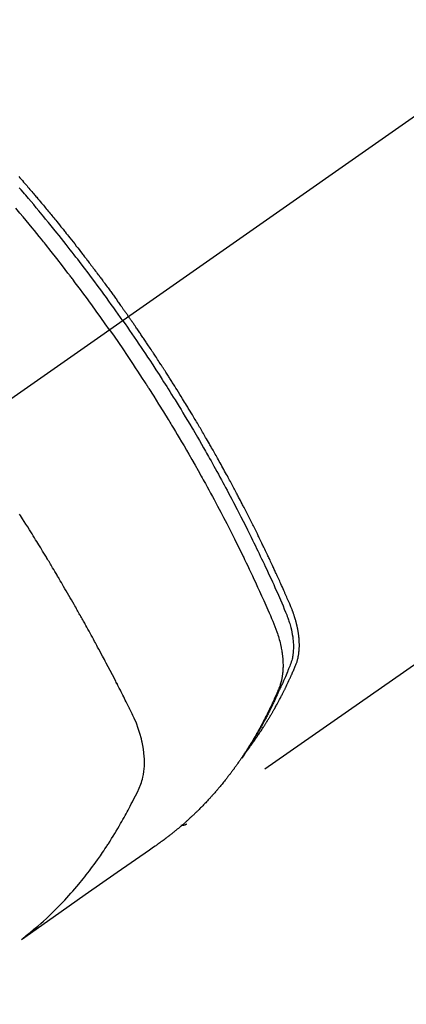
# Model space of a CAD drawing. Extents: x 27948 to 54421, y -13 to 8857.
# Drawn here: x 45114 to 45134, y 6762 to 6812 of the extents above; entities that cross this region are included whole.
import ezdxf

# ---------------------------------------------------------------- set-up
doc = ezdxf.new("R2010")
doc.units = 0
doc.header["$LTSCALE"] = 50
doc.header["$MEASUREMENT"] = 0
doc.linetypes.add('CENTER2', pattern=[1.125, 0.75, -0.125, 0.125, -0.125])
doc.linetypes.add('HIDDEN', pattern=[0.375, 0.25, -0.125])
doc.layers.get('0').update_dxf_attribs({"linetype": 'CONTINUOUS'})
doc.layers.get('DEFPOINTS').update_dxf_attribs({"color": 146, "linetype": 'CONTINUOUS'})
for name, color, linetype in [('150-機器', 8, 'CONTINUOUS'), ('160-文字', 254, 'CONTINUOUS'), ('166-寸法B', 11, 'CONTINUOUS')]:
    doc.layers.add(name, color=color, linetype=linetype)
doc.styles.add('KH001', font='txt')
doc.dimstyles.new('KH1xx030', dxfattribs={"dimscale": 30, "dimtxt": 2, "dimasz": 0.6, "dimexe": 0.3, "dimexo": 1.2, "dimgap": 0.5, "dimtad": 3, "dimdec": 1, "dimdsep": 46, "dimlunit": 6, "dimtxsty": 'KH001', "dimblk": 'DOT', "dimcen": 1, "dimdle": 1, "dimclrd": 256, "dimclre": 256, "dimclrt": 256, "dimadec": 0, "dimazin": 0, "dimtfac": 1, "dimtdec": 1, "dimtix": 1, "dimtmove": 2, "dimatfit": 3, "dimldrblk": 'CLOSEDBLANK', "dimfxl": 1, "dimtolj": 1, "dimtzin": 0, "dimlwd": -1, "dimlwe": -1, "dimarcsym": 0})

# ---------------------------------------------------------------- blocks, each defined once
blk = doc.blocks.new('_Dot')
at = {"color": 0, "linetype": 'ByBlock', "lineweight": -2}
blk.add_line((-0.5, 0), (-1, 0), dxfattribs=at)
at = {"color": 0, "linetype": 'ByBlock', "const_width": 0.5}
blk.add_lwpolyline([(-0.25, 0, 1), (0.25, 0, 1)], format="xyb", close=True, dxfattribs=at)
blk = doc.blocks.new('*D127')
at = {"layer": '166-寸法B', "transparency": 16777216}
for p, q in [((45011.505, 7009.942), (45011.505, 7166.884)), ((45185.615, 7009.942), (45002.505, 7009.942)), ((45011.505, 6752.942), (45011.505, 6991.942)), ((45155.615, 6734.942), (45002.505, 6734.942))]:
    blk.add_line(p, q, dxfattribs=at)
at = {"layer": 'DEFPOINTS', "color": 0, "transparency": 16777216}
for p in [(45011.505, 7009.942), (45221.615, 7009.942), (45191.615, 6734.942)]:
    blk.add_point(p, dxfattribs=at)
at = {"layer": '166-寸法B', "transparency": 16777216, "xscale": 18, "yscale": 18, "zscale": 18}
for p, rotation in [((45011.505, 7009.942), 90), ((45011.505, 6734.942), 270)]:
    blk.add_blockref('_Dot', p, dxfattribs=dict(at, rotation=rotation))
at = {"layer": '166-寸法B', "transparency": 16777216, "insert": (44966.505, 7097.524), "char_height": 60, "attachment_point": 5, "rotation": 90, "style": 'KH001'}
blk.add_mtext('\\A1;275', dxfattribs=at)
blk = doc.blocks.new('_ClosedBlank')
at = {"color": 0, "linetype": 'ByBlock', "lineweight": -2}
for p, q in [((-1, 0.1667), (0, 0)), ((-1, 0.1667), (-1, -0.1667)), ((0, 0), (-1, -0.1667))]:
    blk.add_line(p, q, dxfattribs=at)
blk = doc.blocks.new('F402_H')
at = {"layer": '150-機器', "color": 13, "linetype": 'CENTER2'}
blk.add_line((0, 0), (-244.018, -170.863), dxfattribs=at)
at = {"layer": '150-機器', "color": 13, "linetype": 'HIDDEN'}
blk.add_line((-140.96, -126.704), (-201.303, -168.957), dxfattribs=at)
for points in [[(-205.21, -143.69), (-205.437, -143.368), (-205.665, -143.048), (-205.894, -142.727), (-206.124, -142.408), (-206.236, -142.255), (-206.348, -142.102), (-206.461, -141.949), (-206.574, -141.796), (-206.703, -141.622), (-206.833, -141.448), (-206.964, -141.275), (-207.094, -141.101), (-207.127, -141.058), (-207.159, -141.015), (-207.192, -140.972), (-207.225, -140.929), (-207.253, -140.891), (-207.282, -140.854), (-207.31, -140.817), (-207.339, -140.78), (-207.624, -140.409), (-207.911, -140.04), (-208.2, -139.673), (-208.49, -139.306), (-208.54, -139.243), (-208.591, -139.18), (-208.642, -139.117), (-208.692, -139.054), (-208.811, -138.907), (-208.93, -138.76), (-209.049, -138.613), (-209.169, -138.467), (-209.323, -138.279), (-209.478, -138.092), (-209.633, -137.906), (-209.789, -137.72), (-209.997, -137.473)], [(-204.534, -143.216), (-204.651, -143.05), (-204.768, -142.884), (-204.885, -142.718), (-205.003, -142.552), (-205.126, -142.381), (-205.25, -142.21), (-205.374, -142.039), (-205.498, -141.868), (-205.613, -141.71), (-205.729, -141.552), (-205.845, -141.395), (-205.962, -141.237), (-206.136, -141.004), (-206.311, -140.771), (-206.487, -140.539), (-206.664, -140.307), (-206.752, -140.192), (-206.841, -140.078), (-206.929, -139.963), (-207.018, -139.849), (-207.119, -139.719), (-207.221, -139.588), (-207.323, -139.459), (-207.425, -139.329), (-207.546, -139.176), (-207.667, -139.023), (-207.789, -138.87), (-207.911, -138.718), (-208.052, -138.543), (-208.193, -138.368), (-208.335, -138.194), (-208.478, -138.02), (-208.563, -137.916), (-208.649, -137.812), (-208.735, -137.708), (-208.821, -137.605), (-208.955, -137.444), (-209.089, -137.284), (-209.224, -137.124), (-209.359, -136.964), (-209.427, -136.884), (-209.495, -136.804), (-209.563, -136.725), (-209.631, -136.645), (-209.728, -136.532), (-209.826, -136.419)], [(-209.852, -135.844), (-209.789, -135.915), (-209.727, -135.987), (-209.665, -136.058), (-209.603, -136.13), (-209.541, -136.202), (-209.479, -136.273), (-209.429, -136.331), (-209.38, -136.389), (-209.33, -136.447), (-209.281, -136.504), (-209.231, -136.563), (-209.181, -136.621), (-209.132, -136.679), (-209.082, -136.737), (-209.046, -136.781), (-209.009, -136.824), (-208.972, -136.868), (-208.935, -136.911), (-208.873, -136.984), (-208.812, -137.057), (-208.75, -137.13), (-208.689, -137.203), (-208.64, -137.262), (-208.592, -137.321), (-208.543, -137.379), (-208.494, -137.438), (-208.446, -137.497), (-208.397, -137.555), (-208.348, -137.614), (-208.299, -137.673), (-208.251, -137.732), (-208.202, -137.79), (-208.154, -137.849), (-208.105, -137.908), (-208.057, -137.967), (-208.009, -138.027), (-207.961, -138.086), (-207.913, -138.145), (-207.841, -138.234), (-207.768, -138.323), (-207.696, -138.412), (-207.624, -138.502), (-207.588, -138.546), (-207.552, -138.591), (-207.517, -138.635), (-207.481, -138.68), (-207.421, -138.755), (-207.362, -138.83), (-207.302, -138.905), (-207.243, -138.98), (-207.16, -139.085), (-207.077, -139.19), (-206.994, -139.295), (-206.912, -139.401), (-206.841, -139.491), (-206.77, -139.582), (-206.7, -139.673), (-206.629, -139.764), (-206.594, -139.81), (-206.559, -139.855), (-206.523, -139.901), (-206.488, -139.947), (-206.459, -139.985), (-206.429, -140.024), (-206.399, -140.063), (-206.37, -140.101), (-206.33, -140.154), (-206.289, -140.207), (-206.249, -140.26), (-206.208, -140.313), (-206.185, -140.344), (-206.162, -140.375), (-206.138, -140.406), (-206.115, -140.436), (-206.091, -140.467), (-206.068, -140.497), (-206.045, -140.528), (-206.022, -140.559), (-206.01, -140.574), (-205.999, -140.59), (-205.987, -140.605), (-205.976, -140.62), (-205.93, -140.682), (-205.884, -140.744), (-205.838, -140.805), (-205.792, -140.866), (-205.769, -140.897), (-205.746, -140.928), (-205.723, -140.959), (-205.7, -140.989), (-205.665, -141.035), (-205.631, -141.082), (-205.596, -141.128), (-205.562, -141.174), (-205.539, -141.205), (-205.516, -141.236), (-205.493, -141.267), (-205.47, -141.298), (-205.425, -141.359), (-205.379, -141.421), (-205.334, -141.483), (-205.289, -141.544), (-205.255, -141.591), (-205.221, -141.638), (-205.187, -141.684), (-205.154, -141.731), (-205.12, -141.777), (-205.086, -141.824), (-205.052, -141.871), (-205.018, -141.917), (-204.984, -141.964), (-204.95, -142.01), (-204.916, -142.057), (-204.883, -142.104), (-204.849, -142.15), (-204.816, -142.197), (-204.782, -142.244), (-204.749, -142.291), (-204.716, -142.338), (-204.682, -142.385), (-204.649, -142.431), (-204.616, -142.478), (-204.593, -142.509), (-204.571, -142.541), (-204.549, -142.572), (-204.527, -142.603), (-204.502, -142.638), (-204.478, -142.672), (-204.453, -142.707), (-204.429, -142.742), (-204.414, -142.762), (-204.4, -142.782), (-204.386, -142.802), (-204.371, -142.823), (-204.355, -142.846), (-204.338, -142.87), (-204.322, -142.893), (-204.305, -142.917), (-204.289, -142.94), (-204.272, -142.963), (-204.256, -142.987), (-204.24, -143.01)], [(-204.534, -143.216), (-204.417, -143.383), (-204.301, -143.55), (-204.186, -143.717), (-204.07, -143.884), (-203.951, -144.059), (-203.833, -144.233), (-203.715, -144.408), (-203.597, -144.583), (-203.488, -144.746), (-203.379, -144.908), (-203.271, -145.071), (-203.163, -145.235), (-203.003, -145.478), (-202.844, -145.723), (-202.686, -145.968), (-202.529, -146.213), (-202.451, -146.335), (-202.374, -146.457), (-202.296, -146.58), (-202.219, -146.702), (-202.131, -146.842), (-202.044, -146.982), (-201.957, -147.122), (-201.87, -147.262), (-201.767, -147.428), (-201.665, -147.595), (-201.563, -147.761), (-201.462, -147.928), (-201.346, -148.12), (-201.23, -148.313), (-201.114, -148.506), (-201, -148.7), (-200.931, -148.816), (-200.863, -148.932), (-200.795, -149.048), (-200.727, -149.164), (-200.622, -149.345), (-200.517, -149.526), (-200.413, -149.707), (-200.309, -149.889), (-200.257, -149.98), (-200.206, -150.071), (-200.154, -150.162), (-200.103, -150.254), (-200.029, -150.384), (-199.956, -150.514), (-199.884, -150.644), (-199.811, -150.774), (-199.732, -150.917), (-199.653, -151.061), (-199.575, -151.205), (-199.497, -151.349), (-199.426, -151.479), (-199.355, -151.61), (-199.285, -151.741), (-199.214, -151.872), (-199.13, -152.029), (-199.047, -152.186), (-198.964, -152.343), (-198.881, -152.501), (-198.82, -152.619), (-198.758, -152.737), (-198.697, -152.856), (-198.636, -152.974), (-198.602, -153.04), (-198.569, -153.106), (-198.535, -153.172), (-198.501, -153.238), (-198.388, -153.461), (-198.275, -153.685), (-198.163, -153.91), (-198.051, -154.134), (-197.98, -154.279), (-197.909, -154.425), (-197.838, -154.57), (-197.767, -154.716), (-197.703, -154.848), (-197.639, -154.98), (-197.576, -155.112), (-197.512, -155.245), (-197.449, -155.377), (-197.386, -155.51), (-197.323, -155.642), (-197.261, -155.775), (-197.186, -155.933), (-197.112, -156.092), (-197.038, -156.251), (-196.964, -156.411), (-196.897, -156.556), (-196.83, -156.703), (-196.764, -156.849), (-196.697, -156.995), (-196.643, -157.114), (-196.589, -157.233), (-196.535, -157.353), (-196.483, -157.473), (-196.417, -157.632), (-196.352, -157.793), (-196.288, -157.953), (-196.224, -158.113), (-196.195, -158.183), (-196.166, -158.253), (-196.138, -158.323), (-196.11, -158.393), (-196.09, -158.449), (-196.07, -158.506), (-196.051, -158.562), (-196.032, -158.619), (-196.011, -158.686), (-195.992, -158.753), (-195.973, -158.82), (-195.955, -158.888), (-195.926, -159.009), (-195.9, -159.131), (-195.878, -159.253), (-195.859, -159.376), (-195.847, -159.472), (-195.837, -159.568), (-195.83, -159.665), (-195.825, -159.762), (-195.823, -159.835), (-195.823, -159.908), (-195.824, -159.982), (-195.827, -160.055), (-195.832, -160.126), (-195.838, -160.196), (-195.846, -160.267), (-195.856, -160.337), (-195.866, -160.398), (-195.877, -160.459), (-195.89, -160.519), (-195.906, -160.579), (-195.929, -160.654), (-195.955, -160.728), (-195.983, -160.801), (-196.012, -160.874), (-196.026, -160.908), (-196.04, -160.942), (-196.053, -160.976), (-196.067, -161.009), (-196.083, -161.049), (-196.099, -161.088), (-196.114, -161.127), (-196.13, -161.166), (-196.164, -161.247), (-196.199, -161.328), (-196.233, -161.409), (-196.268, -161.49), (-196.283, -161.524), (-196.297, -161.557), (-196.312, -161.59), (-196.326, -161.623), (-196.346, -161.669), (-196.366, -161.714), (-196.387, -161.759), (-196.408, -161.804), (-196.436, -161.861), (-196.465, -161.917), (-196.494, -161.974), (-196.521, -162.031), (-196.541, -162.076), (-196.561, -162.12), (-196.58, -162.165), (-196.599, -162.21), (-196.612, -162.241), (-196.626, -162.272), (-196.64, -162.302), (-196.653, -162.333), (-196.695, -162.425), (-196.737, -162.517), (-196.779, -162.609), (-196.821, -162.7), (-196.844, -162.748), (-196.866, -162.796), (-196.889, -162.844), (-196.911, -162.891), (-196.928, -162.926), (-196.945, -162.96), (-196.962, -162.994), (-196.979, -163.029), (-196.995, -163.063), (-197.012, -163.097), (-197.029, -163.131), (-197.046, -163.165), (-197.07, -163.212), (-197.093, -163.258), (-197.117, -163.305), (-197.141, -163.352), (-197.167, -163.402), (-197.193, -163.453), (-197.22, -163.504), (-197.246, -163.554), (-197.264, -163.588), (-197.281, -163.621), (-197.299, -163.654), (-197.317, -163.688), (-197.335, -163.721), (-197.352, -163.755), (-197.37, -163.788), (-197.388, -163.821), (-197.406, -163.855), (-197.424, -163.888), (-197.442, -163.92), (-197.46, -163.953), (-197.496, -164.019), (-197.532, -164.085), (-197.568, -164.151), (-197.605, -164.217), (-197.619, -164.242), (-197.633, -164.266), (-197.646, -164.291), (-197.66, -164.315), (-197.683, -164.356), (-197.706, -164.397), (-197.73, -164.438), (-197.753, -164.479), (-197.779, -164.524), (-197.805, -164.568), (-197.831, -164.612), (-197.857, -164.657), (-197.888, -164.709), (-197.919, -164.761), (-197.951, -164.812), (-197.983, -164.864), (-197.997, -164.887), (-198.012, -164.911), (-198.027, -164.934), (-198.041, -164.957), (-198.071, -165.004), (-198.101, -165.051), (-198.131, -165.097), (-198.162, -165.144), (-198.184, -165.178), (-198.207, -165.213), (-198.23, -165.247), (-198.254, -165.281), (-198.27, -165.304), (-198.285, -165.327), (-198.301, -165.349), (-198.317, -165.372), (-198.351, -165.42), (-198.386, -165.468), (-198.421, -165.515), (-198.456, -165.563)], [(-198.111, -165.067), (-198.069, -165.013), (-198.028, -164.96), (-197.987, -164.906), (-197.947, -164.852), (-197.913, -164.806), (-197.88, -164.76), (-197.847, -164.714), (-197.815, -164.667), (-197.801, -164.648), (-197.788, -164.628), (-197.774, -164.609), (-197.761, -164.59), (-197.739, -164.558), (-197.717, -164.527), (-197.695, -164.496), (-197.674, -164.465), (-197.655, -164.438), (-197.636, -164.41), (-197.617, -164.383), (-197.599, -164.355), (-197.577, -164.323), (-197.556, -164.291), (-197.535, -164.259), (-197.514, -164.227), (-197.477, -164.172), (-197.44, -164.116), (-197.403, -164.06), (-197.367, -164.004), (-197.351, -163.98), (-197.336, -163.956), (-197.321, -163.932), (-197.305, -163.908), (-197.29, -163.883), (-197.275, -163.859), (-197.259, -163.834), (-197.244, -163.81), (-197.229, -163.785), (-197.213, -163.76), (-197.198, -163.735), (-197.183, -163.711), (-197.172, -163.695), (-197.162, -163.678), (-197.152, -163.662), (-197.142, -163.646), (-197.122, -163.613), (-197.102, -163.58), (-197.082, -163.547), (-197.063, -163.514), (-197.048, -163.489), (-197.032, -163.464), (-197.017, -163.439), (-197.002, -163.414), (-196.982, -163.381), (-196.963, -163.347), (-196.944, -163.314), (-196.924, -163.28), (-196.91, -163.255), (-196.895, -163.23), (-196.88, -163.205), (-196.866, -163.18), (-196.851, -163.154), (-196.837, -163.129), (-196.822, -163.103), (-196.808, -163.078), (-196.798, -163.061), (-196.788, -163.044), (-196.779, -163.027), (-196.769, -163.01), (-196.76, -162.993), (-196.75, -162.976), (-196.741, -162.959), (-196.731, -162.942), (-196.708, -162.899), (-196.684, -162.856), (-196.66, -162.814), (-196.637, -162.771), (-196.618, -162.737), (-196.599, -162.702), (-196.581, -162.668), (-196.562, -162.634), (-196.544, -162.599), (-196.525, -162.564), (-196.507, -162.529), (-196.488, -162.494), (-196.477, -162.472), (-196.466, -162.45), (-196.454, -162.428), (-196.443, -162.406), (-196.423, -162.367), (-196.403, -162.328), (-196.383, -162.288), (-196.363, -162.249), (-196.345, -162.214), (-196.327, -162.179), (-196.309, -162.143), (-196.291, -162.108), (-196.278, -162.081), (-196.265, -162.055), (-196.252, -162.028), (-196.239, -162.002), (-196.226, -161.975), (-196.213, -161.948), (-196.199, -161.921), (-196.186, -161.894), (-196.178, -161.876), (-196.169, -161.859), (-196.161, -161.841), (-196.152, -161.823), (-196.118, -161.751), (-196.084, -161.679), (-196.05, -161.606), (-196.016, -161.534), (-196.004, -161.507), (-195.992, -161.48), (-195.979, -161.452), (-195.967, -161.425), (-195.954, -161.398), (-195.942, -161.371), (-195.929, -161.343), (-195.917, -161.316), (-195.909, -161.297), (-195.901, -161.279), (-195.893, -161.261), (-195.885, -161.242), (-195.864, -161.196), (-195.844, -161.15), (-195.824, -161.104), (-195.804, -161.058), (-195.784, -161.012), (-195.764, -160.965), (-195.744, -160.919), (-195.725, -160.872), (-195.709, -160.834), (-195.693, -160.796), (-195.678, -160.757), (-195.664, -160.719), (-195.651, -160.68), (-195.638, -160.642), (-195.627, -160.603), (-195.616, -160.563), (-195.606, -160.526), (-195.597, -160.488), (-195.588, -160.45), (-195.58, -160.411), (-195.572, -160.372), (-195.564, -160.332), (-195.558, -160.292), (-195.552, -160.252), (-195.548, -160.223), (-195.544, -160.195), (-195.541, -160.166), (-195.538, -160.137), (-195.533, -160.088), (-195.529, -160.039), (-195.525, -159.99), (-195.522, -159.94), (-195.521, -159.907), (-195.52, -159.873), (-195.52, -159.839), (-195.519, -159.805), (-195.52, -159.768), (-195.52, -159.73), (-195.521, -159.692), (-195.522, -159.654), (-195.523, -159.626), (-195.524, -159.598), (-195.526, -159.57), (-195.527, -159.542), (-195.531, -159.488), (-195.536, -159.434), (-195.541, -159.38), (-195.547, -159.327), (-195.552, -159.287), (-195.557, -159.247), (-195.563, -159.207), (-195.569, -159.167), (-195.574, -159.133), (-195.579, -159.1), (-195.584, -159.066), (-195.59, -159.033), (-195.595, -159.011), (-195.599, -158.988), (-195.604, -158.966), (-195.608, -158.943), (-195.613, -158.917), (-195.619, -158.891), (-195.624, -158.864), (-195.63, -158.838), (-195.635, -158.815), (-195.64, -158.792), (-195.645, -158.77), (-195.651, -158.747), (-195.658, -158.72), (-195.664, -158.693), (-195.671, -158.666), (-195.678, -158.64), (-195.685, -158.612), (-195.693, -158.585), (-195.7, -158.558), (-195.707, -158.531), (-195.714, -158.507), (-195.721, -158.484), (-195.728, -158.461), (-195.734, -158.438), (-195.743, -158.411), (-195.751, -158.384), (-195.759, -158.357), (-195.768, -158.33), (-195.779, -158.295), (-195.79, -158.26), (-195.802, -158.225), (-195.814, -158.19), (-195.824, -158.163), (-195.833, -158.136), (-195.843, -158.109), (-195.853, -158.082), (-195.863, -158.055), (-195.873, -158.028), (-195.883, -158.001), (-195.893, -157.974), (-195.951, -157.831), (-196.011, -157.688), (-196.072, -157.547), (-196.135, -157.405), (-196.164, -157.338), (-196.194, -157.271), (-196.223, -157.203), (-196.253, -157.136), (-196.267, -157.102), (-196.282, -157.069), (-196.297, -157.035), (-196.312, -157.001), (-196.349, -156.917), (-196.386, -156.833), (-196.424, -156.749), (-196.462, -156.665), (-196.492, -156.598), (-196.522, -156.531), (-196.553, -156.463), (-196.583, -156.396), (-196.614, -156.329), (-196.645, -156.261), (-196.675, -156.194), (-196.706, -156.127), (-196.729, -156.076), (-196.752, -156.026), (-196.776, -155.975), (-196.799, -155.925), (-196.822, -155.875), (-196.845, -155.824), (-196.869, -155.774), (-196.892, -155.724), (-196.924, -155.656), (-196.955, -155.589), (-196.987, -155.521), (-197.018, -155.454), (-197.026, -155.437), (-197.033, -155.42), (-197.041, -155.403), (-197.049, -155.387), (-197.073, -155.336), (-197.097, -155.286), (-197.121, -155.235), (-197.145, -155.185), (-197.193, -155.084), (-197.241, -154.983), (-197.289, -154.882), (-197.338, -154.781), (-197.362, -154.731), (-197.386, -154.681), (-197.41, -154.631), (-197.435, -154.58), (-197.451, -154.547), (-197.467, -154.513), (-197.483, -154.479), (-197.5, -154.446), (-197.516, -154.412), (-197.533, -154.379), (-197.549, -154.345), (-197.566, -154.312), (-197.59, -154.261), (-197.615, -154.21), (-197.64, -154.16), (-197.665, -154.109), (-197.698, -154.042), (-197.731, -153.975), (-197.764, -153.908), (-197.798, -153.841), (-197.831, -153.774), (-197.864, -153.706), (-197.898, -153.639), (-197.931, -153.572), (-197.965, -153.505), (-197.999, -153.438), (-198.033, -153.371), (-198.067, -153.304), (-198.101, -153.237), (-198.135, -153.17), (-198.169, -153.103), (-198.203, -153.036), (-198.237, -152.969), (-198.272, -152.902), (-198.306, -152.835), (-198.34, -152.769), (-198.366, -152.718), (-198.393, -152.668), (-198.419, -152.618), (-198.445, -152.568), (-198.488, -152.484), (-198.532, -152.401), (-198.575, -152.317), (-198.619, -152.234), (-198.645, -152.184), (-198.671, -152.134), (-198.697, -152.084), (-198.724, -152.034), (-198.759, -151.967), (-198.794, -151.9), (-198.83, -151.833), (-198.866, -151.766), (-198.901, -151.7), (-198.937, -151.633), (-198.973, -151.567), (-199.008, -151.5), (-199.044, -151.433), (-199.08, -151.367), (-199.116, -151.3), (-199.152, -151.234), (-199.197, -151.151), (-199.243, -151.068), (-199.288, -150.984), (-199.334, -150.901), (-199.379, -150.818), (-199.425, -150.735), (-199.471, -150.652), (-199.517, -150.569), (-199.563, -150.486), (-199.609, -150.403), (-199.655, -150.32), (-199.701, -150.238), (-199.738, -150.171), (-199.776, -150.105), (-199.813, -150.039), (-199.85, -149.972), (-199.888, -149.906), (-199.926, -149.839), (-199.963, -149.773), (-200.001, -149.706), (-200.029, -149.657), (-200.058, -149.607), (-200.086, -149.558), (-200.114, -149.508), (-200.162, -149.425), (-200.209, -149.343), (-200.257, -149.26), (-200.305, -149.177), (-200.343, -149.112), (-200.382, -149.046), (-200.42, -148.98), (-200.459, -148.914), (-200.497, -148.848), (-200.536, -148.782), (-200.574, -148.716), (-200.613, -148.651), (-200.651, -148.585), (-200.69, -148.519), (-200.729, -148.453), (-200.768, -148.388), (-200.807, -148.322), (-200.846, -148.257), (-200.885, -148.191), (-200.924, -148.126), (-200.983, -148.027), (-201.042, -147.929), (-201.101, -147.831), (-201.161, -147.733), (-201.19, -147.684), (-201.22, -147.635), (-201.25, -147.586), (-201.279, -147.537), (-201.329, -147.455), (-201.379, -147.374), (-201.429, -147.292), (-201.48, -147.211), (-201.55, -147.097), (-201.62, -146.983), (-201.691, -146.869), (-201.762, -146.756), (-201.823, -146.658), (-201.884, -146.561), (-201.945, -146.463), (-202.007, -146.366), (-202.037, -146.317), (-202.068, -146.268), (-202.099, -146.22), (-202.13, -146.171), (-202.156, -146.13), (-202.182, -146.089), (-202.208, -146.048), (-202.235, -146.007), (-202.271, -145.951), (-202.307, -145.895), (-202.343, -145.839), (-202.379, -145.783), (-202.4, -145.75), (-202.42, -145.718), (-202.441, -145.685), (-202.462, -145.653), (-202.483, -145.62), (-202.504, -145.588), (-202.525, -145.555), (-202.546, -145.523), (-202.556, -145.507), (-202.567, -145.491), (-202.577, -145.475), (-202.588, -145.459), (-202.63, -145.395), (-202.672, -145.331), (-202.714, -145.266), (-202.756, -145.202), (-202.777, -145.17), (-202.798, -145.138), (-202.819, -145.105), (-202.84, -145.073), (-202.872, -145.025), (-202.903, -144.977), (-202.935, -144.929), (-202.966, -144.88), (-202.988, -144.848), (-203.009, -144.816), (-203.03, -144.784), (-203.051, -144.752), (-203.094, -144.689), (-203.136, -144.625), (-203.179, -144.561), (-203.221, -144.498), (-203.253, -144.45), (-203.286, -144.402), (-203.318, -144.354), (-203.35, -144.307), (-203.382, -144.259), (-203.414, -144.211), (-203.447, -144.163), (-203.479, -144.116), (-203.511, -144.068), (-203.543, -144.02), (-203.575, -143.972), (-203.608, -143.925), (-203.64, -143.877), (-203.673, -143.83), (-203.706, -143.782), (-203.738, -143.735), (-203.771, -143.687), (-203.803, -143.64), (-203.836, -143.593), (-203.868, -143.546), (-203.89, -143.514), (-203.912, -143.482), (-203.934, -143.451), (-203.955, -143.419), (-203.98, -143.384), (-204.004, -143.349), (-204.028, -143.315), (-204.052, -143.28), (-204.066, -143.259), (-204.08, -143.239), (-204.094, -143.219), (-204.108, -143.198), (-204.125, -143.175), (-204.141, -143.151), (-204.158, -143.127), (-204.174, -143.104), (-204.19, -143.08), (-204.207, -143.057), (-204.223, -143.033), (-204.24, -143.01)], [(-205.21, -143.69), (-204.986, -144.013), (-204.762, -144.337), (-204.54, -144.662), (-204.319, -144.987), (-204.213, -145.145), (-204.107, -145.302), (-204.002, -145.46), (-203.897, -145.619), (-203.778, -145.8), (-203.659, -145.982), (-203.541, -146.163), (-203.422, -146.345), (-203.393, -146.391), (-203.363, -146.436), (-203.334, -146.482), (-203.305, -146.527), (-203.279, -146.567), (-203.254, -146.606), (-203.229, -146.646), (-203.204, -146.685), (-202.953, -147.08), (-202.705, -147.476), (-202.458, -147.873), (-202.213, -148.271), (-202.171, -148.34), (-202.129, -148.409), (-202.087, -148.478), (-202.045, -148.548), (-201.947, -148.709), (-201.85, -148.872), (-201.753, -149.034), (-201.656, -149.196), (-201.533, -149.405), (-201.41, -149.614), (-201.288, -149.824), (-201.166, -150.034), (-201.005, -150.314), (-200.845, -150.594), (-200.687, -150.876), (-200.529, -151.157), (-200.477, -151.251), (-200.425, -151.345), (-200.373, -151.439), (-200.321, -151.533), (-200.231, -151.697), (-200.141, -151.862), (-200.051, -152.027), (-199.962, -152.192), (-199.873, -152.357), (-199.785, -152.522), (-199.697, -152.687), (-199.61, -152.853), (-199.535, -152.994), (-199.461, -153.136), (-199.387, -153.278), (-199.313, -153.421), (-199.228, -153.586), (-199.143, -153.752), (-199.058, -153.918), (-198.974, -154.085), (-198.83, -154.369), (-198.688, -154.654), (-198.547, -154.94), (-198.407, -155.226), (-198.384, -155.273), (-198.361, -155.321), (-198.338, -155.369), (-198.315, -155.416), (-198.235, -155.583), (-198.155, -155.75), (-198.076, -155.917), (-197.996, -156.084), (-197.918, -156.251), (-197.84, -156.418), (-197.762, -156.585), (-197.684, -156.752), (-197.651, -156.824), (-197.618, -156.896), (-197.585, -156.968), (-197.552, -157.039), (-197.444, -157.278), (-197.337, -157.517), (-197.23, -157.756), (-197.124, -157.996), (-197.061, -158.139), (-196.998, -158.282), (-196.936, -158.426), (-196.875, -158.57), (-196.819, -158.705), (-196.766, -158.841), (-196.714, -158.978), (-196.665, -159.115), (-196.638, -159.195), (-196.613, -159.275), (-196.588, -159.355), (-196.565, -159.436), (-196.543, -159.514), (-196.523, -159.593), (-196.503, -159.673), (-196.485, -159.752), (-196.477, -159.786), (-196.469, -159.82), (-196.462, -159.855), (-196.454, -159.889), (-196.442, -159.952), (-196.431, -160.014), (-196.42, -160.077), (-196.41, -160.14), (-196.404, -160.183), (-196.398, -160.225), (-196.392, -160.268), (-196.387, -160.311), (-196.378, -160.394), (-196.37, -160.477), (-196.363, -160.56), (-196.358, -160.644), (-196.356, -160.711), (-196.354, -160.778), (-196.353, -160.845), (-196.354, -160.912), (-196.356, -160.968), (-196.358, -161.024), (-196.361, -161.08), (-196.365, -161.135), (-196.369, -161.181), (-196.373, -161.227), (-196.378, -161.272), (-196.384, -161.318), (-196.389, -161.354), (-196.395, -161.391), (-196.401, -161.427), (-196.407, -161.463), (-196.413, -161.498), (-196.42, -161.533), (-196.428, -161.568), (-196.436, -161.603), (-196.448, -161.655), (-196.462, -161.707), (-196.477, -161.759), (-196.492, -161.81), (-196.505, -161.849), (-196.519, -161.888), (-196.533, -161.926), (-196.548, -161.964), (-196.56, -161.995), (-196.572, -162.025), (-196.585, -162.055), (-196.597, -162.085), (-196.612, -162.119), (-196.626, -162.152), (-196.64, -162.185), (-196.655, -162.218), (-196.672, -162.258), (-196.689, -162.297), (-196.706, -162.337), (-196.723, -162.376), (-196.738, -162.409), (-196.752, -162.442), (-196.767, -162.474), (-196.782, -162.507), (-196.797, -162.54), (-196.811, -162.572), (-196.826, -162.605), (-196.841, -162.637), (-196.856, -162.67), (-196.871, -162.702), (-196.885, -162.735), (-196.9, -162.767), (-196.915, -162.8), (-196.93, -162.832), (-196.945, -162.864), (-196.96, -162.896), (-196.98, -162.937), (-196.999, -162.978), (-197.019, -163.019), (-197.039, -163.06), (-197.056, -163.095), (-197.074, -163.131), (-197.091, -163.167), (-197.109, -163.202), (-197.124, -163.234), (-197.14, -163.266), (-197.156, -163.298), (-197.171, -163.33), (-197.2, -163.386), (-197.228, -163.443), (-197.257, -163.499), (-197.286, -163.556), (-197.296, -163.574), (-197.306, -163.593), (-197.316, -163.612), (-197.325, -163.631), (-197.345, -163.668), (-197.365, -163.705), (-197.384, -163.742), (-197.404, -163.779), (-197.42, -163.81), (-197.436, -163.841), (-197.453, -163.872), (-197.469, -163.903), (-197.483, -163.927), (-197.496, -163.952), (-197.51, -163.976), (-197.523, -164), (-197.54, -164.031), (-197.557, -164.062), (-197.574, -164.092), (-197.591, -164.123), (-197.604, -164.147), (-197.617, -164.171), (-197.631, -164.196), (-197.644, -164.22), (-197.658, -164.244), (-197.672, -164.268), (-197.686, -164.292), (-197.7, -164.316), (-197.71, -164.334), (-197.72, -164.353), (-197.73, -164.371), (-197.741, -164.389), (-197.761, -164.425), (-197.782, -164.461), (-197.803, -164.497), (-197.825, -164.533), (-197.839, -164.557), (-197.853, -164.58), (-197.867, -164.604), (-197.881, -164.627), (-197.899, -164.657), (-197.917, -164.687), (-197.934, -164.716), (-197.952, -164.746), (-197.966, -164.77), (-197.98, -164.793), (-197.995, -164.816), (-198.009, -164.84), (-198.031, -164.875), (-198.052, -164.91), (-198.074, -164.945), (-198.096, -164.98), (-198.11, -165.004), (-198.125, -165.027), (-198.139, -165.05), (-198.154, -165.073), (-198.176, -165.108), (-198.198, -165.143), (-198.22, -165.177), (-198.243, -165.211), (-198.261, -165.24), (-198.28, -165.268), (-198.298, -165.297), (-198.317, -165.325), (-198.332, -165.348), (-198.347, -165.371), (-198.362, -165.394), (-198.377, -165.417), (-198.399, -165.451), (-198.422, -165.485), (-198.445, -165.519), (-198.468, -165.553), (-198.487, -165.581), (-198.506, -165.609), (-198.525, -165.638), (-198.544, -165.666), (-198.571, -165.705), (-198.598, -165.744), (-198.625, -165.782), (-198.653, -165.821), (-198.676, -165.854), (-198.699, -165.888), (-198.723, -165.921), (-198.746, -165.954), (-198.77, -165.987), (-198.793, -166.02), (-198.816, -166.053), (-198.84, -166.085), (-198.856, -166.107), (-198.873, -166.129), (-198.889, -166.15), (-198.905, -166.172), (-198.929, -166.204), (-198.953, -166.237), (-198.977, -166.269), (-199.001, -166.301), (-199.025, -166.334), (-199.049, -166.366), (-199.074, -166.398), (-199.098, -166.43), (-199.114, -166.451), (-199.131, -166.473), (-199.147, -166.494), (-199.164, -166.515), (-199.189, -166.547), (-199.213, -166.579), (-199.238, -166.61), (-199.263, -166.642), (-199.304, -166.694), (-199.346, -166.747), (-199.387, -166.799), (-199.429, -166.851), (-199.463, -166.892), (-199.497, -166.933), (-199.531, -166.974), (-199.565, -167.015), (-199.59, -167.046), (-199.616, -167.076), (-199.642, -167.107), (-199.667, -167.137), (-199.693, -167.167), (-199.719, -167.198), (-199.745, -167.228), (-199.771, -167.258), (-199.806, -167.298), (-199.841, -167.338), (-199.876, -167.378), (-199.912, -167.417), (-199.938, -167.447), (-199.964, -167.477), (-199.991, -167.507), (-200.017, -167.536), (-200.044, -167.566), (-200.07, -167.595), (-200.097, -167.624), (-200.124, -167.654), (-200.169, -167.702), (-200.214, -167.75), (-200.259, -167.798), (-200.304, -167.846), (-200.341, -167.884), (-200.377, -167.922), (-200.414, -167.96), (-200.45, -167.998), (-200.468, -168.017), (-200.487, -168.036), (-200.505, -168.055), (-200.524, -168.074), (-200.56, -168.111), (-200.597, -168.148), (-200.634, -168.185), (-200.672, -168.222), (-200.69, -168.241), (-200.709, -168.259), (-200.728, -168.277), (-200.747, -168.296), (-200.775, -168.323), (-200.803, -168.351), (-200.832, -168.378), (-200.86, -168.405), (-200.879, -168.423), (-200.897, -168.441), (-200.916, -168.459), (-200.935, -168.477), (-200.963, -168.504), (-200.992, -168.532), (-201.02, -168.559), (-201.049, -168.585), (-201.088, -168.621), (-201.126, -168.656), (-201.165, -168.691), (-201.204, -168.726), (-201.233, -168.753), (-201.262, -168.779), (-201.291, -168.805), (-201.32, -168.831), (-201.34, -168.849), (-201.359, -168.866), (-201.379, -168.883), (-201.398, -168.9), (-201.418, -168.918), (-201.437, -168.935), (-201.457, -168.953), (-201.476, -168.97), (-201.488, -168.98), (-201.5, -168.99), (-201.512, -169), (-201.524, -169.01), (-201.552, -169.034), (-201.58, -169.058), (-201.608, -169.082), (-201.636, -169.106), (-201.666, -169.131), (-201.695, -169.156), (-201.725, -169.181), (-201.755, -169.206), (-201.775, -169.223), (-201.795, -169.239), (-201.815, -169.256), (-201.836, -169.272), (-201.856, -169.289), (-201.876, -169.305), (-201.896, -169.322), (-201.916, -169.338), (-201.936, -169.355), (-201.957, -169.371), (-201.977, -169.388), (-201.998, -169.404), (-202.008, -169.412), (-202.018, -169.42), (-202.028, -169.428), (-202.039, -169.436), (-202.069, -169.46), (-202.1, -169.484), (-202.131, -169.508), (-202.161, -169.532), (-202.182, -169.548), (-202.202, -169.564), (-202.223, -169.58), (-202.244, -169.596), (-202.264, -169.612), (-202.285, -169.628), (-202.305, -169.643), (-202.326, -169.659), (-202.377, -169.699), (-202.429, -169.738), (-202.482, -169.777), (-202.534, -169.815), (-202.587, -169.853), (-202.64, -169.891), (-202.693, -169.929), (-202.746, -169.967), (-202.782, -169.992), (-202.817, -170.018), (-202.853, -170.043), (-202.889, -170.068), (-202.962, -170.12), (-203.035, -170.171), (-203.108, -170.222), (-203.181, -170.273), (-204.816, -171.416), (-206.451, -172.56), (-208.085, -173.705), (-209.719, -174.851)], [(-209.665, -174.794), (-209.467, -174.636), (-209.269, -174.477), (-209.073, -174.316), (-208.879, -174.152), (-208.731, -174.023), (-208.586, -173.892), (-208.441, -173.76), (-208.299, -173.626), (-208.229, -173.559), (-208.159, -173.492), (-208.09, -173.425), (-208.021, -173.357), (-207.917, -173.254), (-207.814, -173.15), (-207.712, -173.045), (-207.611, -172.939), (-207.502, -172.824), (-207.395, -172.707), (-207.288, -172.59), (-207.183, -172.472), (-207.082, -172.358), (-206.982, -172.242), (-206.883, -172.126), (-206.785, -172.009), (-206.708, -171.916), (-206.632, -171.822), (-206.556, -171.728), (-206.481, -171.634), (-206.401, -171.532), (-206.321, -171.43), (-206.243, -171.327), (-206.165, -171.224), (-206.08, -171.11), (-205.996, -170.996), (-205.913, -170.881), (-205.831, -170.766), (-205.781, -170.695), (-205.731, -170.624), (-205.682, -170.553), (-205.632, -170.482), (-205.57, -170.391), (-205.509, -170.301), (-205.448, -170.209), (-205.387, -170.118), (-205.358, -170.073), (-205.329, -170.029), (-205.3, -169.984), (-205.271, -169.939), (-205.188, -169.81), (-205.107, -169.68), (-205.026, -169.549), (-204.946, -169.418), (-204.87, -169.292), (-204.794, -169.165), (-204.72, -169.038), (-204.646, -168.91), (-204.588, -168.808), (-204.531, -168.706), (-204.474, -168.603), (-204.417, -168.5), (-204.366, -168.407), (-204.316, -168.313), (-204.265, -168.219), (-204.216, -168.125), (-204.159, -168.016), (-204.103, -167.906), (-204.047, -167.796), (-203.99, -167.686), (-203.89, -167.494), (-203.792, -167.301), (-203.701, -167.105), (-203.618, -166.906), (-203.586, -166.816), (-203.557, -166.726), (-203.531, -166.635), (-203.508, -166.543), (-203.48, -166.401), (-203.458, -166.259), (-203.443, -166.115), (-203.434, -165.971), (-203.431, -165.85), (-203.431, -165.73), (-203.434, -165.609), (-203.441, -165.489), (-203.459, -165.302), (-203.484, -165.116), (-203.515, -164.931), (-203.552, -164.747), (-203.561, -164.707), (-203.57, -164.668), (-203.579, -164.628), (-203.588, -164.589), (-203.661, -164.317), (-203.744, -164.048), (-203.84, -163.783), (-203.951, -163.525), (-203.985, -163.453), (-204.02, -163.382), (-204.055, -163.311), (-204.09, -163.24), (-204.108, -163.205), (-204.126, -163.169), (-204.144, -163.133), (-204.161, -163.098), (-204.174, -163.071), (-204.188, -163.044), (-204.201, -163.018), (-204.214, -162.991), (-204.263, -162.893), (-204.311, -162.795), (-204.36, -162.697), (-204.409, -162.599), (-204.45, -162.519), (-204.49, -162.438), (-204.53, -162.358), (-204.571, -162.278), (-204.619, -162.183), (-204.662, -162.096), (-204.715, -161.993), (-204.789, -161.851), (-204.812, -161.806), (-204.832, -161.767), (-204.845, -161.742), (-204.844, -161.743), (-204.84, -161.751), (-204.835, -161.76), (-204.83, -161.77), (-204.825, -161.779), (-204.822, -161.784), (-204.839, -161.752), (-204.867, -161.698), (-204.899, -161.637), (-205.067, -161.314), (-205.183, -161.092), (-205.277, -160.911), (-205.383, -160.709), (-205.43, -160.62), (-205.477, -160.531), (-205.524, -160.442), (-205.571, -160.353), (-205.634, -160.237), (-205.696, -160.121), (-205.758, -160.006), (-205.821, -159.89), (-205.859, -159.818), (-205.897, -159.747), (-205.936, -159.675), (-205.974, -159.604), (-206.032, -159.497), (-206.091, -159.39), (-206.149, -159.284), (-206.208, -159.177), (-206.262, -159.079), (-206.316, -158.981), (-206.371, -158.883), (-206.425, -158.785), (-206.454, -158.731), (-206.484, -158.678), (-206.513, -158.625), (-206.543, -158.571), (-206.578, -158.509), (-206.613, -158.447), (-206.648, -158.385), (-206.683, -158.323), (-206.693, -158.305), (-206.703, -158.287), (-206.713, -158.269), (-206.723, -158.251), (-206.758, -158.189), (-206.793, -158.127), (-206.828, -158.064), (-206.863, -158.002), (-206.904, -157.931), (-206.944, -157.86), (-206.985, -157.788), (-207.025, -157.717), (-207.091, -157.602), (-207.157, -157.487), (-207.223, -157.371), (-207.29, -157.256), (-207.356, -157.14), (-207.423, -157.025), (-207.49, -156.91), (-207.557, -156.794), (-207.614, -156.697), (-207.671, -156.599), (-207.728, -156.501), (-207.785, -156.404), (-207.812, -156.359), (-207.838, -156.315), (-207.864, -156.271), (-207.89, -156.226), (-207.948, -156.129), (-208.006, -156.032), (-208.064, -155.934), (-208.122, -155.837), (-208.158, -155.775), (-208.195, -155.713), (-208.232, -155.651), (-208.269, -155.59), (-208.306, -155.528), (-208.344, -155.466), (-208.381, -155.404), (-208.418, -155.342), (-208.423, -155.333), (-208.429, -155.324), (-208.434, -155.316), (-208.439, -155.307), (-208.535, -155.147), (-208.631, -154.988), (-208.729, -154.829), (-208.826, -154.671), (-208.88, -154.583), (-208.935, -154.495), (-208.989, -154.407), (-209.043, -154.319), (-209.109, -154.213), (-209.174, -154.107), (-209.24, -154.001), (-209.305, -153.896), (-209.393, -153.755), (-209.481, -153.615), (-209.57, -153.474), (-209.658, -153.334), (-209.708, -153.255), (-209.759, -153.176), (-209.809, -153.097)], [(-201.291, -168.949), (-201.293, -168.951), (-201.295, -168.952), (-201.297, -168.953), (-201.298, -168.955), (-201.301, -168.955), (-201.303, -168.957), (-201.305, -168.958), (-201.306, -168.959), (-201.308, -168.96), (-201.31, -168.962), (-201.312, -168.963), (-201.314, -168.963), (-201.316, -168.964), (-201.318, -168.966), (-201.32, -168.967), (-201.322, -168.968), (-201.324, -168.969), (-201.326, -168.97), (-201.328, -168.972), (-201.33, -168.972), (-201.332, -168.973), (-201.334, -168.975), (-201.336, -168.975), (-201.338, -168.976), (-201.34, -168.977), (-201.343, -168.978), (-201.344, -168.979), (-201.346, -168.98), (-201.348, -168.981), (-201.35, -168.982), (-201.353, -168.983), (-201.354, -168.984), (-201.357, -168.984), (-201.358, -168.986), (-201.361, -168.987), (-201.363, -168.988), (-201.365, -168.988), (-201.367, -168.988), (-201.369, -168.989), (-201.372, -168.99), (-201.374, -168.991), (-201.376, -168.992), (-201.378, -168.992), (-201.38, -168.993), (-201.383, -168.994), (-201.385, -168.995), (-201.387, -168.996), (-201.389, -168.996), (-201.391, -168.996), (-201.393, -168.997), (-201.396, -168.998), (-201.398, -168.999), (-201.4, -168.999), (-201.402, -168.999), (-201.404, -169), (-201.406, -169.001), (-201.409, -169.002), (-201.411, -169.002), (-201.413, -169.002), (-201.416, -169.003), (-201.418, -169.003), (-201.42, -169.003), (-201.422, -169.004), (-201.425, -169.005), (-201.428, -169.005), (-201.43, -169.005), (-201.432, -169.006), (-201.434, -169.006), (-201.436, -169.006), (-201.439, -169.007), (-201.441, -169.007), (-201.443, -169.007), (-201.445, -169.008), (-201.448, -169.008), (-201.45, -169.009), (-201.453, -169.009), (-201.455, -169.009), (-201.457, -169.01), (-201.46, -169.009), (-201.462, -169.01), (-201.464, -169.01), (-201.466, -169.01), (-201.469, -169.011), (-201.471, -169.01), (-201.474, -169.01), (-201.476, -169.011), (-201.478, -169.011), (-201.481, -169.011), (-201.483, -169.011), (-201.485, -169.011), (-201.488, -169.011), (-201.49, -169.011), (-201.492, -169.011), (-201.495, -169.011), (-201.497, -169.011), (-201.5, -169.012), (-201.502, -169.011), (-201.505, -169.011), (-201.507, -169.011), (-201.51, -169.011), (-201.512, -169.012), (-201.514, -169.01), (-201.516, -169.011), (-201.519, -169.01), (-201.521, -169.011), (-201.524, -169.01), (-201.526, -169.01), (-201.529, -169.01), (-201.531, -169.01), (-201.534, -169.01), (-201.536, -169.009), (-201.538, -169.009), (-201.541, -169.009), (-201.543, -169.009), (-201.546, -169.008), (-201.548, -169.008), (-201.55, -169.008), (-201.553, -169.007), (-201.555, -169.007), (-201.558, -169.007), (-201.56, -169.007), (-201.562, -169.005), (-201.564, -169.006), (-201.567, -169.005), (-201.57, -169.005), (-201.572, -169.004), (-201.574, -169.004)]]:
    blk.add_lwpolyline(points, dxfattribs=at)

msp = doc.modelspace()

# ---------------------------------------------------------------- block references
at = {"layer": '150-機器'}
msp.add_blockref('F402_H', (45324.008, 6940.134), dxfattribs=at)

# ---------------------------------------------------------------- dimensions: what is measured, and where the dimension line sits
at = {"layer": '166-寸法B'}
dim = msp.add_linear_dim(base=(45011.505, 7009.942), p1=(45191.615, 6734.942), p2=(45221.615, 7009.942), angle=90, dimstyle='KH1xx030', override={"dimtmove": 1}, dxfattribs=at)
dim.commit()
dim.dimension.update_dxf_attribs({"geometry": '*D127', "text_midpoint": (45059.45, 7097.524), "dimtype": 128})

# ---------------------------------------------------------------- leaders
at = {"layer": '160-文字', "annotation_type": 0, "has_hookline": 1, "hookline_direction": 0, "text_width": 924.975}
msp.add_leader([(44826.323, 6949.069), (45185.272, 5644.549), (45203.272, 5644.549)], dimstyle='KH1xx030', override={"dimgap": 0.5, "dimtad": 1}, dxfattribs=at)

doc.saveas('drawing.dxf')
